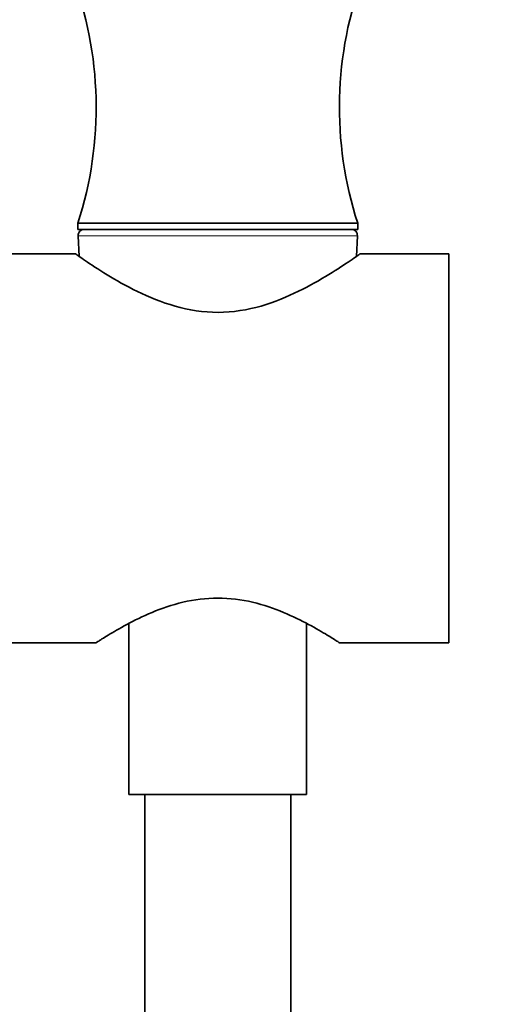
# Model space of a CAD drawing. Units: millimetres. Extents: x 0 to 1478, y 0 to 1758.
# Drawn here: x 1138 to 1179, y 1138 to 1219 of the extents above; entities that cross this region are included whole.
import ezdxf
from ezdxf import colors
from ezdxf.entities.mleader import LeaderData, LeaderLine
from ezdxf.math import Vec2, Vec3

# ---------------------------------------------------------------- set-up
doc = ezdxf.new("R2010")
doc.units = ezdxf.units.MM
doc.layers.add('DV4_Défaut', color=7, linetype='Continuous')
doc.layers.add('Défaut', color=7, linetype='Continuous')

# ---------------------------------------------------------------- blocks, each defined once
blk = doc.blocks.new('_DOT')
at = {"color": 0}
blk.add_line((0, 0), (-1, 0), dxfattribs=at)
at = {"color": 0, "const_width": 0.333}
blk.add_lwpolyline([(-0.1665, 0, 1), (0.1665, 0, 1)], format="xyb", close=True, dxfattribs=at)
blk = doc.blocks.new('SE3')
at = {"layer": 'DV4_Défaut', "color": 7, "linetype": 'Continuous', "lineweight": 35}
for p, q in [((1143.035, 1202.699), (1166.035, 1202.699)), ((1143.035, 1202.699), (1143.035, 1202.199)), ((1143.035, 1202.199), (1166.035, 1202.199)), ((1166.035, 1202.199), (1166.035, 1202.699)), ((1143.062, 1201.674), (1143.147, 1199.972)), ((1165.924, 1199.972), (1166.009, 1201.674)), ((1142.84, 1200.199), (1102.127, 1200.199)), ((1173.535, 1200.199), (1166.228, 1200.199)), ((1173.535, 1168.199), (1173.535, 1200.199)), ((1147.235, 1169.783), (1147.235, 1155.699)), ((1161.835, 1155.699), (1161.835, 1169.789)), ((1135.985, 1168.199), (1144.539, 1168.199)), ((1164.532, 1168.199), (1173.535, 1168.199)), ((1161.835, 1155.699), (1147.235, 1155.699)), ((1148.535, 1155.699), (1148.535, 920.149)), ((1160.535, 920.149), (1160.535, 1155.699))]:
    blk.add_line(p, q, dxfattribs=at)
at = {"layer": 'DV4_Défaut', "color": 7, "linetype": 'Continuous', "lineweight": 18}
blk.add_line((1143.062, 1201.674), (1166.009, 1201.674), dxfattribs=at)
at = {"layer": 'DV4_Défaut', "color": 7, "linetype": 'Continuous', "lineweight": 35}
for centre, radius, start, end in [((1113.479, 1212.234), 31.057, 342.11993, 20.67444), ((1195.592, 1212.234), 31.057, 159.32556, 197.88007), ((1143.561, 1201.699), 0.5, 90, 182.86241), ((1165.51, 1201.699), 0.5, 357.13759, 90)]:
    blk.add_arc(centre, radius, start, end, dxfattribs=at)
for points, knots in [([(1142.822, 1200.199), (1142.821, 1200.199), (1142.83, 1200.193), (1142.93, 1200.123), (1143.213, 1199.923), (1144.544, 1199.02), (1146.072, 1198.002), (1148.867, 1196.637), (1149.906, 1196.201), (1152.14, 1195.563), (1153.356, 1195.367), (1155.765, 1195.372), (1156.978, 1195.573), (1159.212, 1196.218), (1160.249, 1196.656), (1163.031, 1198.022), (1164.536, 1199.026), (1165.861, 1199.924), (1166.142, 1200.123), (1166.241, 1200.193), (1166.249, 1200.199), (1166.249, 1200.199)], [0, 0, 0, 0, 0.020248, 0.020248, 0.116201, 0.116201, 0.308105, 0.308105, 0.404057, 0.404057, 0.500009, 0.500009, 0.595961, 0.595961, 0.691913, 0.691913, 0.883818, 0.883818, 0.97977, 0.97977, 1, 1, 1, 1]), ([(1164.532, 1168.199), (1164.532, 1168.2), (1164.485, 1168.23), (1164.232, 1168.392), (1163.943, 1168.577), (1162.716, 1169.321), (1161.475, 1170.048), (1159.164, 1171.01), (1158.308, 1171.309), (1156.489, 1171.739), (1155.51, 1171.867), (1153.568, 1171.867), (1152.584, 1171.739), (1150.758, 1171.308), (1149.904, 1171.009), (1147.598, 1170.049), (1146.341, 1169.313), (1145.131, 1168.579), (1144.84, 1168.393), (1144.585, 1168.229), (1144.538, 1168.199), (1144.538, 1168.199)], [0, 0, 0, 0, 0.052019, 0.052019, 0.141619, 0.141619, 0.320819, 0.320819, 0.41042, 0.41042, 0.50002, 0.50002, 0.58962, 0.58962, 0.67922, 0.67922, 0.85842, 0.85842, 0.94802, 0.94802, 1, 1, 1, 1])]:
    blk.add_open_spline(points, degree=3, knots=knots, dxfattribs=at)

msp = doc.modelspace()

# ---------------------------------------------------------------- block references
at = {"layer": 'Défaut'}
msp.add_blockref('SE3', (0, 0), dxfattribs=at)

# ---------------------------------------------------------------- leaders
at = {"layer": 'Défaut', "color": 7, "linetype": 'Continuous', "lineweight": 18}
ml = msp.add_multileader_mtext('Standard', dxfattribs=at)
ml.set_content('{\\pxsm0.9;\\fSolid Edge ISO|b1||i0||c0|p34;\\W1.;23/01/2020\\P}', color=256)
ml.set_leader_properties()
ml.set_arrow_properties(name='DOT')
ml.build(insert=Vec2(0, 0))
ml.multileader.update_dxf_attribs({"leader_type": 0, "dogleg_length": 0, "arrow_head_size": 12})
ctx = ml.context
ctx.base_point, ctx.char_height, ctx.arrow_head_size, ctx.landing_gap_size = Vec3(1390.407, 1750.708), 12, 12, 4.2
notes = []
notes.append((ctx, [(0, (0, 0, 0), (0, 0), (1, 0), 1, [])]))
ctx.mtext.insert = Vec3(1392.407, 1756.828)
for ctx, leaders in notes:
    for number, flags, end, landing, length, lines in leaders:
        leader = LeaderData()
        leader.index, (leader.has_last_leader_line, leader.has_dogleg_vector, leader.attachment_direction) = number, flags
        leader.last_leader_point, leader.dogleg_vector, leader.dogleg_length = Vec3(end), Vec3(landing), length
        for number, points, colour, breaks in lines:
            line = LeaderLine()
            line.index, line.vertices, line.color, line.breaks = number, Vec3.list(points), colors.encode_raw_color(colour), breaks
            leader.lines.append(line)
        ctx.leaders.append(leader)

doc.saveas('drawing.dxf')
